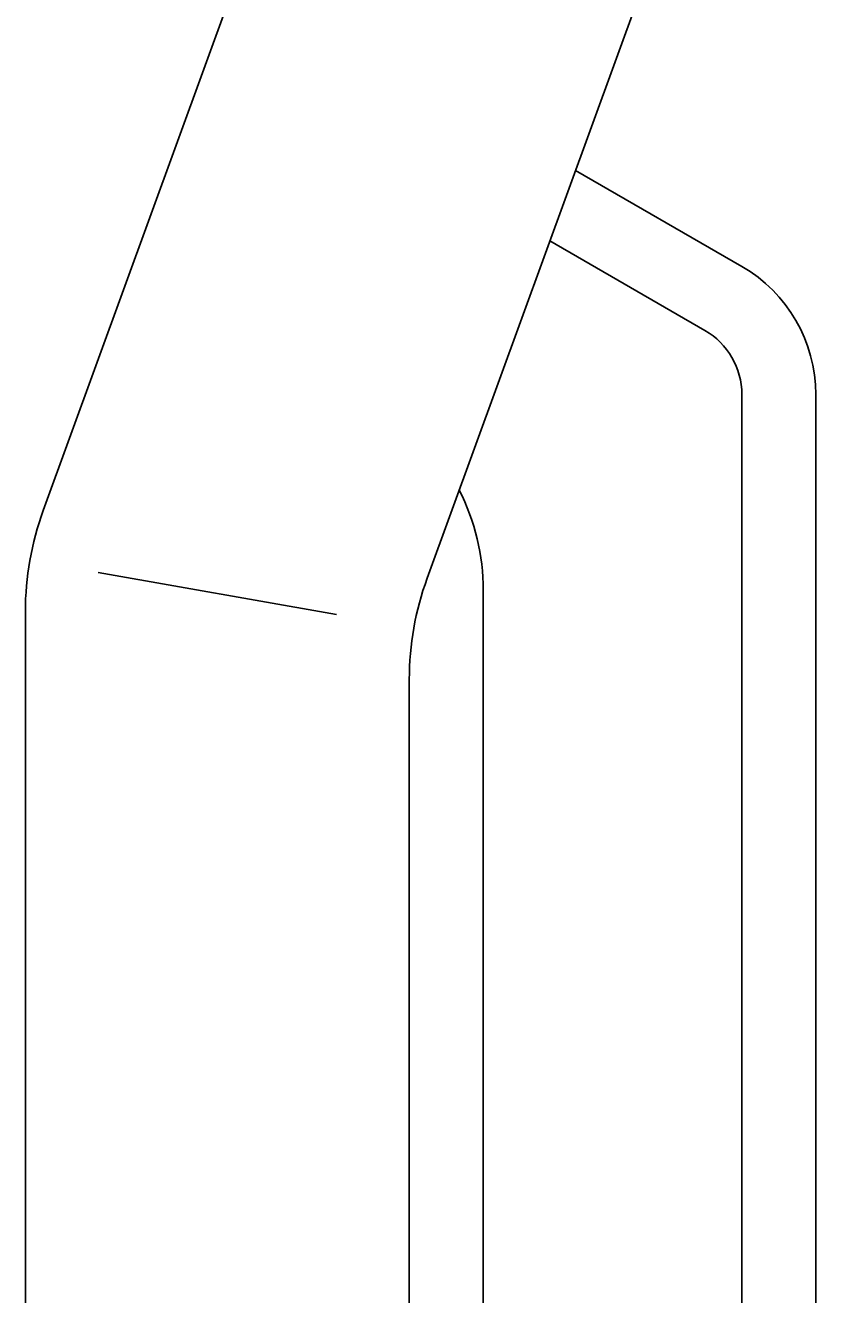
# Model space of a CAD drawing. Extents: x -16 to 1163, y 75 to 819.
# Drawn here: x 1000 to 1022, y 404 to 438 of the extents above; entities that cross this region are included whole.
import ezdxf

# ---------------------------------------------------------------- set-up
doc = ezdxf.new("R2010")
doc.units = 0
doc.header["$LTSCALE"] = 18.953294
doc.header["$MEASUREMENT"] = 0
doc.layers.add('002', color=7, linetype='CONTINUOUS')
doc.layers.add('003', color=7, linetype='CONTINUOUS')
doc.styles.get("Standard").update_dxf_attribs({"font": 'TXT', "bigfont": 'BIGFONT'})
doc.dimstyles.get("Standard").update_dxf_attribs({"dimtxt": 0.18, "dimasz": 0.18, "dimexe": 0.18, "dimexo": 0.0625, "dimgap": 0.09, "dimtad": 0, "dimtih": 1, "dimtoh": 1, "dimdec": 4, "dimzin": 0, "dimdsep": 46, "dimtxsty": 'Standard', "dimcen": 0.09, "dimadec": 0, "dimazin": 0, "dimtfac": 1, "dimtdec": 4, "dimtofl": 0, "dimtmove": 0, "dimatfit": 3, "dimfxl": 0, "dimtolj": 1, "dimtzin": 0, "dimarcsym": 0})

# ---------------------------------------------------------------- blocks, each defined once
blk = doc.blocks.new('*D80')
at = {"layer": '002'}
for p, q in [((1005.586, 561.784), (1111.323, 561.784)), ((1110.323, 561.784), (1110.323, 287.784)), ((1005.205, 287.784), (1111.323, 287.784))]:
    blk.add_line(p, q, dxfattribs=at)
for points in [[(1109.52, 558.784), (1110.323, 561.784), (1111.127, 558.784)], [(1111.127, 290.784), (1110.323, 287.784), (1109.52, 290.784)]]:
    blk.add_lwpolyline(points, dxfattribs=at)
for p in [(1005.586, 561.784), (1005.205, 287.784), (1110.323, 287.784)]:
    blk.add_point(p, dxfattribs=at)
at = {"layer": '002', "width": 1.173913}
blk.add_text('10.79', height=8, rotation=90, dxfattribs=at).set_placement((1106.823, 413.584))
blk = doc.blocks.new('*D81')
at = {"layer": '002'}
for p, q in [((1018.705, 598.784), (1147.876, 598.784)), ((1146.876, 598.784), (1146.876, 287.784)), ((1005.205, 287.784), (1147.876, 287.784))]:
    blk.add_line(p, q, dxfattribs=at)
for points in [[(1146.072, 595.784), (1146.876, 598.784), (1147.68, 595.784)], [(1147.68, 290.784), (1146.876, 287.784), (1146.072, 290.784)]]:
    blk.add_lwpolyline(points, dxfattribs=at)
for p in [(1018.705, 598.784), (1005.205, 287.784), (1146.876, 287.784)]:
    blk.add_point(p, dxfattribs=at)
at = {"layer": '002', "width": 1.098305}
blk.add_text('12.05to12.44', height=8, rotation=90, dxfattribs=at).set_placement((1143.376, 426.764))

msp = doc.modelspace()

# ---------------------------------------------------------------- linework, layer by layer
at = {"layer": '002', "color": 3}
for p, q in [((1008.3299, 447.01695), (1000.2949, 424.94135)), ((1010.6869, 423.10965), (1018.7219, 445.18575)), ((1008.2349, 422.13115), (1001.7819, 423.26865)), ((1012.2049, 422.78395), (1012.2049, 384.78385)), ((999.8129, 360.20915), (999.8129, 422.20525)), ((1010.2049, 340.78385), (1010.2049, 420.37345))]:
    msp.add_line(p, q, dxfattribs=at)
at = {"layer": '002', "color": 4}
for p, q in [((1019.2049, 431.54635), (1014.7039, 434.14495)), ((1018.2049, 429.81425), (1014.0089, 432.23655)), ((1019.2049, 385.61225), (1019.2049, 428.08225)), ((1021.2049, 385.61215), (1021.2049, 428.08225))]:
    msp.add_line(p, q, dxfattribs=at)
for radius, end in [(4, 59.99996), (2, 59.99985)]:
    msp.add_arc((1017.2049, 428.08225), radius, 0, end, dxfattribs=at)
at = {"layer": '002', "color": 3}
for centre, radius, start, end in [((1006.2049, 422.78395), 6, 0, 26.88359), ((1007.8129, 422.20515), 8, 159.9997, 179.9999), ((1018.2049, 420.37345), 8, 160, 180)]:
    msp.add_arc(centre, radius, start, end, dxfattribs=at)
at = {"layer": '003', "color": 3}
for p, q in [((1008.3299, 447.01695), (1000.2949, 424.94135)), ((1008.3299, 447.01695), (1000.2949, 424.94135)), ((1008.3299, 447.01695), (1000.2949, 424.94135)), ((1010.6869, 423.10965), (1018.7219, 445.18575)), ((1010.6869, 423.10965), (1018.7219, 445.18575)), ((1010.6869, 423.10965), (1018.7219, 445.18575)), ((1008.2349, 422.13115), (1001.7819, 423.26865)), ((1008.2349, 422.13115), (1001.7819, 423.26865)), ((1008.2349, 422.13115), (1001.7819, 423.26865)), ((1012.2049, 422.78395), (1012.2049, 384.78385)), ((1012.2049, 422.78395), (1012.2049, 384.78385)), ((1012.2049, 422.78395), (1012.2049, 384.78385)), ((999.8129, 360.20915), (999.8129, 422.20525)), ((999.8129, 360.20915), (999.8129, 422.20525)), ((999.8129, 360.20915), (999.8129, 422.20525)), ((1010.2049, 340.78385), (1010.2049, 420.37345)), ((1010.2049, 340.78385), (1010.2049, 420.37345)), ((1010.2049, 340.78385), (1010.2049, 420.37345))]:
    msp.add_line(p, q, dxfattribs=at)
at = {"layer": '003', "color": 4}
for p, q in [((1019.2049, 431.54635), (1014.7039, 434.14495)), ((1019.2049, 431.54635), (1014.7039, 434.14495)), ((1019.2049, 431.54635), (1014.7039, 434.14495)), ((1018.2049, 429.81425), (1014.0089, 432.23655)), ((1018.2049, 429.81425), (1014.0089, 432.23655)), ((1018.2049, 429.81425), (1014.0089, 432.23655)), ((1019.2049, 385.61225), (1019.2049, 428.08225)), ((1019.2049, 385.61225), (1019.2049, 428.08225)), ((1019.2049, 385.61225), (1019.2049, 428.08225)), ((1021.2049, 385.61215), (1021.2049, 428.08225)), ((1021.2049, 385.61215), (1021.2049, 428.08225)), ((1021.2049, 385.61215), (1021.2049, 428.08225))]:
    msp.add_line(p, q, dxfattribs=at)
for radius, end in [(4, 59.99996), (4, 59.99996), (4, 59.99996), (2, 59.99985), (2, 59.99985), (2, 59.99985)]:
    msp.add_arc((1017.2049, 428.08225), radius, 0, end, dxfattribs=at)
at = {"layer": '003', "color": 3}
for centre, radius, start, end in [((1006.2049, 422.78395), 6, 0, 26.88359), ((1006.2049, 422.78395), 6, 0, 26.88359), ((1006.2049, 422.78395), 6, 0, 26.88359), ((1007.8129, 422.20515), 8, 159.9997, 179.9999), ((1007.8129, 422.20515), 8, 159.9997, 179.9999), ((1007.8129, 422.20515), 8, 159.9997, 179.9999), ((1018.2049, 420.37345), 8, 160, 180), ((1018.2049, 420.37345), 8, 160, 180), ((1018.2049, 420.37345), 8, 160, 180)]:
    msp.add_arc(centre, radius, start, end, dxfattribs=at)

# ---------------------------------------------------------------- dimensions: what is measured, and where the dimension line sits
at = {"layer": '002'}
for base, p1, picture, middle in [((1146.87632, 287.78385), (1018.7049, 598.78385), '*D81', (1143.37632, 426.76385)), ((1110.32337, 287.78385), (1005.5859, 561.78385), '*D80', (1106.82337, 413.58385))]:
    dim = msp.add_linear_dim(base=base, p1=p1, p2=(1005.2049, 287.78385), angle=270, dimstyle='Standard', dxfattribs=at)
    dim.commit()
    dim.dimension.update_dxf_attribs({"geometry": picture, "text_midpoint": middle})

doc.saveas('drawing.dxf')
